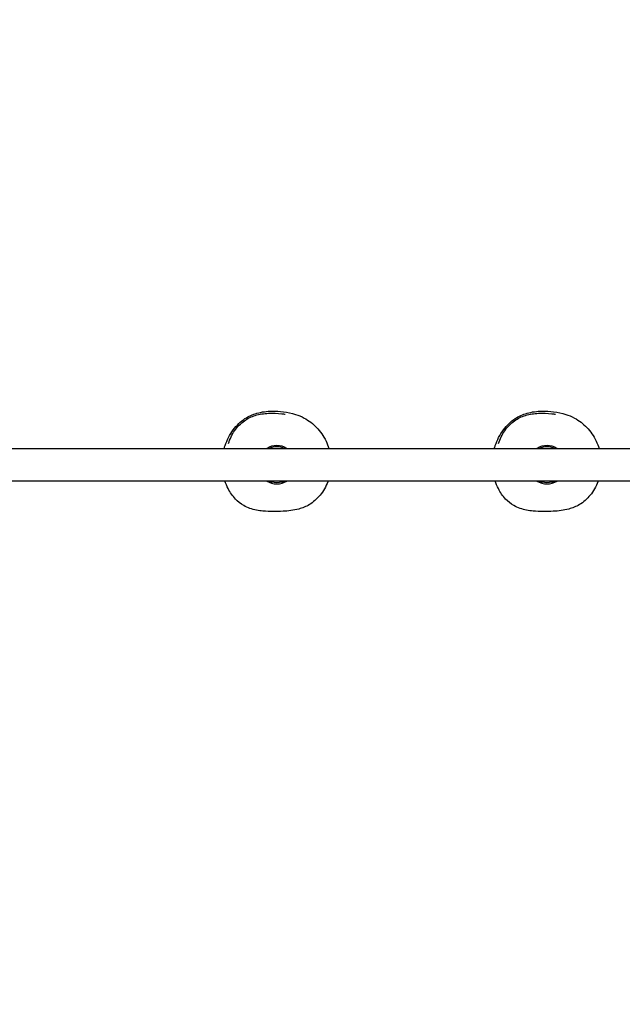
# Model space of a CAD drawing. Units: millimetres. Extents: x -1802 to 9484, y -5467 to 4689.
# Drawn here: x 2342 to 3458, y -3644 to -1822 of the extents above; entities that cross this region are included whole.
import ezdxf

# ---------------------------------------------------------------- set-up
doc = ezdxf.new("R2010")
doc.units = ezdxf.units.MM
doc.header["$PDMODE"] = 35
doc.header["$PDSIZE"] = 5
doc.layers.add('CN007-2D', color=7, linetype='Continuous', lineweight=25)
doc.layers.add('DIM', color=2, linetype='Continuous', lineweight=25)
doc.styles.add('KL2021', font='arial.ttf')
doc.dimstyles.new('KL DIM', dxfattribs={"dimscale": 70, "dimtxt": 3, "dimasz": 1, "dimexe": 0.18, "dimexo": 0.0625, "dimgap": 0.09, "dimtad": 0, "dimtih": 1, "dimtoh": 1, "dimdec": 0, "dimzin": 0, "dimdsep": 46, "dimtxsty": 'KL2021', "dimcen": 0.09, "dimclrt": 256, "dimadec": 0, "dimazin": 0, "dimtfac": 1, "dimtdec": 0, "dimtofl": 0, "dimtmove": 0, "dimatfit": 3, "dimfxl": 8, "dimfxlon": 1, "dimtfillclr": 256, "dimtolj": 1, "dimtzin": 0, "dimarcsym": 0})

# ---------------------------------------------------------------- blocks, each defined once
blk = doc.blocks.new('*D27')
at = {"layer": 'Defpoints', "color": 0, "transparency": 16777216}
for p in [(2397.2, 4689.2), (2397.2, -4660.4), (8901.2, -4660.4)]:
    blk.add_point(p, dxfattribs=at)
at = {"layer": 'DIM', "color": 0, "lineweight": -2, "transparency": 16777216}
for p, q in [((8341.2, 4689.2), (8913.8, 4689.2)), ((8901.2, 4619.2), (8901.2, 128)), ((8901.2, -4590.4), (8901.2, -99.2)), ((8341.2, -4660.4), (8913.8, -4660.4))]:
    blk.add_line(p, q, dxfattribs=at)
at = {"layer": 'DIM', "color": 0, "transparency": 16777216}
for points in [[(8889.5, 4619.2), (8912.8, 4619.2), (8901.2, 4689.2)], [(8889.5, -4590.4), (8912.8, -4590.4), (8901.2, -4660.4)]]:
    blk.add_solid(points, dxfattribs=at)
at = {"layer": 'DIM', "transparency": 16777216, "insert": (8901.2, 14.4), "char_height": 210, "attachment_point": 5, "style": 'KL2021'}
blk.add_mtext('\\A1;9350mm', dxfattribs=at)
blk = doc.blocks.new('*D29')
at = {"layer": 'Defpoints', "color": 0, "transparency": 16777216}
for p in [(-1781.8, -464.4), (7888.2, -464.4), (7888.2, -5329.1)]:
    blk.add_point(p, dxfattribs=at)
at = {"layer": 'DIM', "color": 0, "lineweight": -2, "transparency": 16777216}
for p, q in [((-1781.8, -4769.1), (-1781.8, -5341.7)), ((7888.2, -4769.1), (7888.2, -5341.7)), ((-1711.8, -5329.1), (2491.8, -5329.1)), ((7818.2, -5329.1), (3614.7, -5329.1))]:
    blk.add_line(p, q, dxfattribs=at)
at = {"layer": 'DIM', "color": 0, "transparency": 16777216}
for points in [[(-1711.8, -5317.4), (-1711.8, -5340.8), (-1781.8, -5329.1)], [(7818.2, -5317.4), (7818.2, -5340.8), (7888.2, -5329.1)]]:
    blk.add_solid(points, dxfattribs=at)
at = {"layer": 'DIM', "transparency": 16777216, "insert": (3053.2, -5329.1), "char_height": 210, "attachment_point": 5, "style": 'KL2021'}
blk.add_mtext('\\A1;9670mm', dxfattribs=at)
blk = doc.blocks.new('*D34')
at = {"layer": 'Defpoints', "color": 0, "transparency": 16777216}
for p in [(1554.2, 2589.7), (1568.4, -2645.4), (6872.8, -2645.4)]:
    blk.add_point(p, dxfattribs=at)
at = {"layer": 'DIM', "color": 0, "lineweight": -2, "transparency": 16777216}
for p, q in [((6312.8, 2589.7), (6885.4, 2589.7)), ((6872.8, 2519.7), (6872.8, 85.7)), ((6872.8, -2575.4), (6872.8, -141.5)), ((6312.8, -2645.4), (6885.4, -2645.4))]:
    blk.add_line(p, q, dxfattribs=at)
at = {"layer": 'DIM', "color": 0, "transparency": 16777216}
for points in [[(6861.1, 2519.7), (6884.5, 2519.7), (6872.8, 2589.7)], [(6861.1, -2575.4), (6884.5, -2575.4), (6872.8, -2645.4)]]:
    blk.add_solid(points, dxfattribs=at)
at = {"layer": 'DIM', "transparency": 16777216, "insert": (6872.8, -27.9), "char_height": 210, "attachment_point": 5, "style": 'KL2021'}
blk.add_mtext('\\A1;5235mm', dxfattribs=at)
blk = doc.blocks.new('CN-007-Natural Scramble_PLAN')
at = {"layer": 'CN007-2D'}
for p, q in [((1633.3, -2615.3), (4493.9, -2615.3)), ((4493.9, -2675.6), (1634, -2675.6))]:
    blk.add_line(p, q, dxfattribs=at)
for points in [[(2827.5, -2675.6), (2828, -2677.5, -0.14727), (2808.7, -2677.5), (2809.3, -2675.6)], [(3327.5, -2675.6), (3328, -2677.5, -0.14727), (3308.7, -2677.5), (3309.3, -2675.6)]]:
    blk.add_lwpolyline(points, format="xyb", dxfattribs=at)
for centre, radius, start, end in [((2818.4, -2645.4), 35.5, 58.1352, 121.8648), ((2818.4, -2645.4), 33.4, 64.4777, 115.5223), ((3318.4, -2645.4), 35.5, 58.1352, 121.8648), ((3318.4, -2645.4), 33.4, 64.4777, 115.5223), ((2818.4, -2645.4), 35.5, 238.1352, 301.8648), ((2818.4, -2645.4), 33.4, 244.4777, 253.2445), ((2818.4, -2645.4), 33.4, 286.7555, 295.5223), ((3318.4, -2645.4), 35.5, 238.1352, 301.8648), ((3318.4, -2645.4), 33.4, 244.4777, 253.2445), ((3318.4, -2645.4), 33.4, 286.7555, 295.5223)]:
    blk.add_arc(centre, radius, start, end, dxfattribs=at)
for points, knots in [([(2721, -2615.3), (2721.5, -2613.4), (2722.1, -2611.6), (2722.7, -2609.8), (2724.4, -2604.7), (2726.5, -2599.7), (2731.4, -2590.1), (2734.4, -2585.5), (2740.8, -2576.8), (2744.3, -2572.8), (2751.6, -2565.8), (2755.3, -2562.8), (2766.2, -2555.6), (2773.8, -2552.3), (2790.6, -2547.5), (2800, -2546.4), (2816.5, -2546), (2823.5, -2546.4), (2838.2, -2548.3), (2845.6, -2549.8), (2858.5, -2553.9), (2863.9, -2556.2), (2873.4, -2561.2), (2877.6, -2563.9), (2885.1, -2569.7), (2888.6, -2572.9), (2895.4, -2579.9), (2898.6, -2583.8), (2904.4, -2592.3), (2907.1, -2596.9), (2911.5, -2606.1), (2913.3, -2610.6), (2914.7, -2615.3)], [0, 0, 0, 0, 5.738182, 5.738182, 5.738182, 21.725338, 21.725338, 38.105783, 38.105783, 53.826106, 53.826106, 67.669075, 67.669075, 90.875367, 90.875367, 119.054456, 119.054456, 141.058027, 141.058027, 164.150306, 164.150306, 181.531189, 181.531189, 195.61823, 195.61823, 209.482458, 209.482458, 224.505688, 224.505688, 240.08827, 240.08827, 254.438387, 254.438387, 254.438387, 254.438387]), ([(2728.9, -2605.9), (2730.1, -2601.9), (2731.8, -2597.5), (2735.6, -2589.7), (2737.8, -2586), (2742.8, -2578.9), (2745.7, -2575.5), (2751.7, -2569.3), (2754.9, -2566.5), (2764.5, -2559.6), (2771.5, -2556.3), (2786.5, -2551.6), (2794.8, -2550.5), (2811.1, -2549.7), (2819.3, -2550), (2829.7, -2551.2), (2831.9, -2551.5), (2834, -2551.8)], [-1142.353793, -1142.353793, -1142.353793, -1142.353793, -1116.1747, -1116.1747, -1090.716241, -1090.716241, -1064.537149, -1064.537149, -1039.646105, -1039.646105, -996.427944, -996.427944, -946.577742, -946.577742, -894.219557, -894.219557, -880.56287, -880.56287, -880.56287, -880.56287]), ([(3221, -2615.3), (3221.5, -2613.4), (3222.1, -2611.6), (3222.7, -2609.8), (3224.4, -2604.7), (3226.5, -2599.7), (3231.4, -2590.1), (3234.4, -2585.5), (3240.8, -2576.8), (3244.3, -2572.8), (3251.6, -2565.8), (3255.3, -2562.8), (3266.2, -2555.6), (3273.8, -2552.3), (3290.6, -2547.5), (3300, -2546.4), (3316.5, -2546), (3323.5, -2546.4), (3338.2, -2548.3), (3345.6, -2549.8), (3358.5, -2553.9), (3363.9, -2556.2), (3373.4, -2561.2), (3377.6, -2563.9), (3385.1, -2569.7), (3388.6, -2572.9), (3395.4, -2579.9), (3398.6, -2583.8), (3404.4, -2592.3), (3407.1, -2596.9), (3411.5, -2606.1), (3413.3, -2610.6), (3414.7, -2615.3)], [0, 0, 0, 0, 5.738182, 5.738182, 5.738182, 21.725339, 21.725339, 38.105783, 38.105783, 53.826106, 53.826106, 67.669075, 67.669075, 90.875367, 90.875367, 119.054456, 119.054456, 141.058027, 141.058027, 164.150306, 164.150306, 181.531189, 181.531189, 195.61823, 195.61823, 209.482459, 209.482459, 224.505688, 224.505688, 240.08827, 240.08827, 254.438387, 254.438387, 254.438387, 254.438387]), ([(3228.9, -2605.9), (3230.1, -2601.9), (3231.8, -2597.5), (3235.6, -2589.7), (3237.8, -2586), (3242.8, -2578.9), (3245.7, -2575.5), (3251.7, -2569.3), (3254.9, -2566.5), (3264.5, -2559.6), (3271.5, -2556.3), (3286.5, -2551.6), (3294.8, -2550.5), (3311.1, -2549.7), (3319.3, -2550), (3329.7, -2551.2), (3331.9, -2551.5), (3334, -2551.8)], [-1142.353793, -1142.353793, -1142.353793, -1142.353793, -1116.1747, -1116.1747, -1090.716241, -1090.716241, -1064.537149, -1064.537149, -1039.646105, -1039.646105, -996.427944, -996.427944, -946.577742, -946.577742, -894.219557, -894.219557, -880.56287, -880.56287, -880.56287, -880.56287]), ([(2913.2, -2675.6), (2913.1, -2676), (2912.9, -2676.4), (2911, -2681.3), (2909, -2685.7), (2904.2, -2694), (2901.4, -2698.1), (2895.4, -2705.4), (2892.2, -2708.7), (2885.6, -2714.5), (2882.2, -2717), (2872.3, -2723), (2865.6, -2725.6), (2849.2, -2730.1), (2839.5, -2731.1), (2817.5, -2732.4), (2805.3, -2732.5), (2784.7, -2730.5), (2776.6, -2729.1), (2764.7, -2725), (2760.8, -2723.3), (2751.3, -2717.9), (2746.2, -2713.6), (2736.4, -2703.2), (2731.9, -2696.6), (2726, -2685.1), (2724, -2680.4), (2722.4, -2675.6), (2722.4, -2675.6), (2722.4, -2675.6)], [313.552713, 313.552713, 313.552713, 313.552713, 314.795512, 314.795512, 328.954434, 328.954434, 343.106422, 343.106422, 356.504712, 356.504712, 368.472556, 368.472556, 388.763497, 388.763497, 418.734172, 418.734172, 458.171877, 458.171877, 482.544743, 482.544743, 494.408469, 494.408469, 512.61559, 512.61559, 535.574322, 535.574322, 550.686858, 550.686858, 550.68696, 550.68696, 550.68696, 550.68696]), ([(3413.2, -2675.6), (3413.1, -2676), (3412.9, -2676.4), (3411, -2681.3), (3409, -2685.7), (3404.2, -2694), (3401.4, -2698.1), (3395.4, -2705.4), (3392.2, -2708.7), (3385.6, -2714.5), (3382.2, -2717), (3372.3, -2723), (3365.6, -2725.6), (3349.2, -2730.1), (3339.5, -2731.1), (3317.5, -2732.4), (3305.3, -2732.5), (3284.7, -2730.5), (3276.6, -2729.1), (3264.7, -2725), (3260.8, -2723.3), (3251.3, -2717.9), (3246.2, -2713.6), (3236.4, -2703.2), (3231.9, -2696.6), (3226, -2685.1), (3224, -2680.4), (3222.4, -2675.6), (3222.4, -2675.6), (3222.4, -2675.6)], [926.117332, 926.117332, 926.117332, 926.117332, 927.360131, 927.360131, 941.519053, 941.519053, 955.671041, 955.671041, 969.069331, 969.069331, 981.037175, 981.037175, 1001.328116, 1001.328116, 1031.298791, 1031.298791, 1070.736496, 1070.736496, 1095.109362, 1095.109362, 1106.973088, 1106.973088, 1125.180209, 1125.180209, 1148.138941, 1148.138941, 1163.251477, 1163.251477, 1163.251579, 1163.251579, 1163.251579, 1163.251579])]:
    blk.add_open_spline(points, degree=3, knots=knots, dxfattribs=at)

msp = doc.modelspace()

# ---------------------------------------------------------------- block references
at = {"layer": 'CN007-2D'}
msp.add_blockref('CN-007-Natural Scramble_PLAN', (0, 0), dxfattribs=at)

# ---------------------------------------------------------------- dimensions: what is measured, and where the dimension line sits
at = {"layer": 'DIM'}
for base, p1, p2, picture, middle in [((8901.2, -4660.4), (2397.2, 4689.2), (2397.2, -4660.4), '*D27', (8901.2, 14.4)), ((6872.8, -2645.4), (1554.2, 2589.7), (1568.4, -2645.4), '*D34', (6872.8, -27.9))]:
    dim = msp.add_linear_dim(base=base, p1=p1, p2=p2, angle=90, dimstyle='KL DIM', override={"dimpost": 'mm'}, dxfattribs=at)
    dim.commit()
    dim.dimension.update_dxf_attribs({"geometry": picture, "text_midpoint": middle})
dim = msp.add_linear_dim(base=(7888.2, -5329.1), p1=(-1781.8, -464.4), p2=(7888.2, -464.4), dimstyle='KL DIM', override={"dimpost": 'mm'}, dxfattribs=at)
dim.commit()
dim.dimension.update_dxf_attribs({"geometry": '*D29', "text_midpoint": (3053.2, -5329.1)})

doc.saveas('drawing.dxf')
